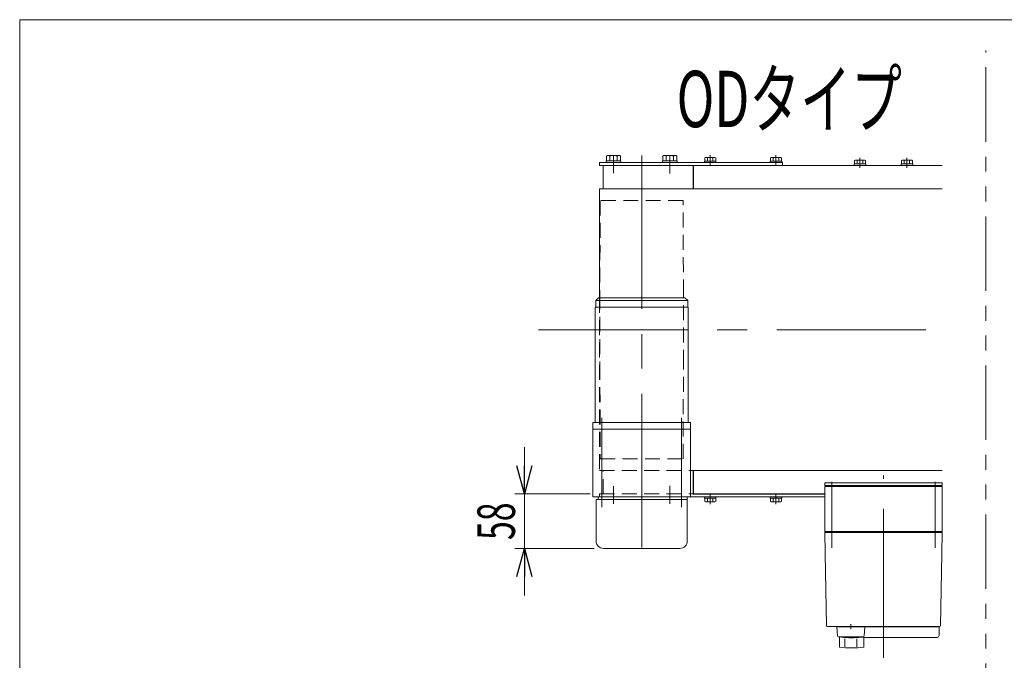
# Model space of a CAD drawing. Units: millimetres. Extents: x -1970 to 1970, y -1352 to 1351.
# Drawn here: x -1970 to -921, y 669 to 1351 of the extents above; entities that cross this region are included whole.
import ezdxf
from ezdxf.enums import TextEntityAlignment as Align

# ---------------------------------------------------------------- set-up
doc = ezdxf.new("R2010")
doc.units = ezdxf.units.MM
doc.header["$LTSCALE"] = 2.5
for name, pattern in [('CENTERX2', [101.6, 63.5, -12.7, 12.7, -12.7]), ('DASHED2', [9.525, 6.35, -3.175]), ('PHANTOM', [63.5, 31.75, -6.35, 6.35, -6.35, 6.35, -6.35])]:
    doc.linetypes.add(name, pattern=pattern)
for name, color, linetype in [('11', 7, 'Continuous'), ('17', 7, 'Continuous'), ('3', 7, 'Continuous'), ('Layer0002', 7, 'Continuous'), ('Layer0005', 7, 'Continuous'), ('Layer0009', 7, 'Continuous'), ('Layer0010', 7, 'Continuous'), ('Layer0011', 7, 'Continuous'), ('ZUWAKU', 7, 'Continuous')]:
    doc.layers.add(name, color=color, linetype=linetype)
doc.styles.add('dcStyle0', font='ＭＳ Ｐゴシック')
doc.dimstyles.new('dc_Rotated', dxfattribs={"dimtxt": 40, "dimasz": 30.000019, "dimexe": 10, "dimexo": 10, "dimgap": 10, "dimtad": 3, "dimdsep": 46, "dimtxsty": 'dcStyle0', "dimblk1": 'OPEN30', "dimblk2": 'OPEN30', "dimsah": 1, "dimcen": 0.09, "dimclrd": 2, "dimclre": 2, "dimclrt": 2, "dimadec": 0, "dimazin": 2, "dimtfac": 1, "dimtdec": 4, "dimtmove": 0, "dimatfit": 3, "dimfxl": 1, "dimarcsym": 1})

# ---------------------------------------------------------------- blocks, each defined once
blk = doc.blocks.new('_Open30')
at = {"color": 0, "linetype": 'ByBlock', "lineweight": -2}
for p, q in [((-1, 0.267949), (0, 0)), ((0, 0), (-1, -0.267949)), ((0, 0), (-1, 0))]:
    blk.add_line(p, q, dxfattribs=at)
blk = doc.blocks.new('*D80')
at = {"color": 2, "linetype": 'Continuous', "lineweight": 13}
for p, q in [((-1432.5, 896.1), (-1432.5, 846.1)), ((-1362.5, 846.1), (-1442.5, 846.1)), ((-1432.5, 788.1), (-1432.5, 846.1)), ((-1358.1, 788.1), (-1442.5, 788.1)), ((-1432.5, 738.1), (-1432.5, 788.1))]:
    blk.add_line(p, q, dxfattribs=at)
at = {"color": 2, "xscale": 30.00002807615286, "yscale": 29.99989368223643}
for p, rotation in [((-1432.5, 846.1), 270), ((-1432.5, 788.1), 90)]:
    blk.add_blockref('_Open30', p, dxfattribs=dict(at, rotation=rotation))
at = {"color": 2, "style": 'dcStyle0', "width": 0.6875}
blk.add_text('58', height=40, rotation=90, dxfattribs=at).set_placement((-1442.5, 797.1), (-1442.5, 837.1), align=Align.FIT)
blk = doc.blocks.new('DC_GROUP_W_FB22_HF_010_2_129')
at = {"color": 140, "linetype": 'Continuous', "lineweight": 13}
for p, q in [((-1031.3, 1196.1), (-1031.3, 1197.7)), ((-1031.3, 1197.7), (-1018.8, 1197.7)), ((-1031.3, 1196.1), (-1018.8, 1196.1)), ((-1030.8, 1197.7), (-1030.8, 1201.2)), ((-1029.3, 1201.7), (-1020.7, 1201.7)), ((-1027.9, 1197.7), (-1027.9, 1201.2)), ((-1022.1, 1197.7), (-1022.1, 1201.2)), ((-1019.2, 1197.7), (-1019.2, 1201.2)), ((-1018.8, 1196.1), (-1018.8, 1197.7))]:
    blk.add_line(p, q, dxfattribs=at)
at = {"color": 3, "linetype": 'CENTERX2', "lineweight": 13}
blk.add_line((-1025, 1204.2), (-1025, 1193.6), dxfattribs=at)
at = {"color": 140, "linetype": 'Continuous', "lineweight": 13}
for centre, radius, start, end in [((-1029.3, 1199.4), 2.32, 51.4811, 128.5189), ((-1025, 1193.2), 8.51, 70.1808, 109.8192), ((-1020.7, 1199.4), 2.32, 51.4811, 128.5189)]:
    blk.add_arc(centre, radius, start, end, dxfattribs=at)
blk = doc.blocks.new('DC_GROUP_W_FB22_HF_010_2_128')
at = {"linetype": 'Continuous'}
blk.add_blockref('DC_GROUP_W_FB22_HF_010_2_129', (0, 0), dxfattribs=at)
blk = doc.blocks.new('DC_GROUP_W_FB22_HF_010_2_127')
at = {"linetype": 'Continuous'}
blk.add_blockref('DC_GROUP_W_FB22_HF_010_2_128', (0, 0), dxfattribs=at)
blk = doc.blocks.new('DC_GROUP_W_FB22_HF_010_2_132')
at = {"color": 140, "linetype": 'Continuous', "lineweight": 13}
for p, q in [((-1081.3, 1196.1), (-1081.3, 1197.7)), ((-1081.3, 1197.7), (-1068.8, 1197.7)), ((-1081.3, 1196.1), (-1068.8, 1196.1)), ((-1080.8, 1197.7), (-1080.8, 1201.2)), ((-1079.3, 1201.7), (-1070.7, 1201.7)), ((-1077.9, 1197.7), (-1077.9, 1201.2)), ((-1072.1, 1197.7), (-1072.1, 1201.2)), ((-1069.2, 1197.7), (-1069.2, 1201.2)), ((-1068.8, 1196.1), (-1068.8, 1197.7))]:
    blk.add_line(p, q, dxfattribs=at)
at = {"color": 3, "linetype": 'CENTERX2', "lineweight": 13}
blk.add_line((-1075, 1204.2), (-1075, 1193.6), dxfattribs=at)
at = {"color": 140, "linetype": 'Continuous', "lineweight": 13}
for centre, radius, start, end in [((-1079.3, 1199.4), 2.32, 51.4811, 128.5189), ((-1075, 1193.2), 8.51, 70.1808, 109.8192), ((-1070.7, 1199.4), 2.32, 51.4811, 128.5189)]:
    blk.add_arc(centre, radius, start, end, dxfattribs=at)
blk = doc.blocks.new('DC_GROUP_W_FB22_HF_010_2_131')
at = {"linetype": 'Continuous'}
blk.add_blockref('DC_GROUP_W_FB22_HF_010_2_132', (0, 0), dxfattribs=at)
blk = doc.blocks.new('DC_GROUP_W_FB22_HF_010_2_130')
at = {"linetype": 'Continuous'}
blk.add_blockref('DC_GROUP_W_FB22_HF_010_2_131', (0, 0), dxfattribs=at)
blk = doc.blocks.new('DC_GROUP_W_FB22_HF_010_2_39')
at = {"layer": 'Layer0005', "color": 7, "linetype": 'Continuous', "lineweight": 13}
for p, q in [((-1352.5, 1199.1), (-1352.5, 1196.1)), ((-1352.5, 1199.1), (-1157.5, 1199.1)), ((-1352.5, 1196.1), (-1157.5, 1196.1)), ((-1348.5, 1196.1), (-1348.5, 1171.1)), ((-1252.5, 1171.1), (-1252.5, 1196.1)), ((-1157.5, 1199.1), (-1157.5, 1196.1)), ((-1252.5, 871.1), (-1252.5, 846.1)), ((-1352.5, 843.1), (-1112.5, 843.1)), ((-1255.5, 846.1), (-1112.5, 846.1)), ((-1112.5, 846.1), (-1112.5, 843.1))]:
    blk.add_line(p, q, dxfattribs=at)
at = {"layer": 'Layer0005', "color": 4, "linetype": 'DASHED2', "lineweight": 13}
for p, q in [((-1348.5, 846.1), (-1348.5, 871.1)), ((-1352.5, 843.1), (-1352.5, 846.1)), ((-1352.5, 846.1), (-1255.5, 846.1))]:
    blk.add_line(p, q, dxfattribs=at)
blk = doc.blocks.new('DC_GROUP_W_FB22_HF_010_2_43')
at = {"layer": '3', "color": 7, "linetype": 'Continuous', "lineweight": 13}
for p, q in [((-1112.5, 855.1), (-1112.5, 858.1)), ((-1112.5, 858.1), (-987.5, 858.1)), ((-987.5, 855.1), (-1112.5, 855.1)), ((-987.5, 858.1), (-987.5, 855.1))]:
    blk.add_line(p, q, dxfattribs=at)
blk = doc.blocks.new('DC_GROUP_W_FB22_HF_010_2_42')
at = {"layer": '3', "color": 3, "linetype": 'CENTERX2', "lineweight": 13}
for p, q in [((-1050, 671.6), (-1050, 865.9)), ((-1105, 859.1), (-1105, 788.6)), ((-995, 788.6), (-995, 859.1))]:
    blk.add_line(p, q, dxfattribs=at)
at = {"layer": '3', "color": 7, "linetype": 'Continuous', "lineweight": 18}
for p, q in [((-987.5, 854.1), (-1112.5, 854.1)), ((-1112.5, 806.1), (-1112.5, 854.1)), ((-1111, 855.1), (-1099, 855.1)), ((-1111, 854.1), (-1111, 855.1)), ((-1102.8, 854.1), (-1102.8, 855.1)), ((-1099.7, 855.1), (-1099.7, 854.1)), ((-1001, 855.1), (-989, 855.1)), ((-1000.3, 855.1), (-1000.3, 854.1)), ((-997.2, 854.1), (-997.2, 855.1)), ((-989, 854.1), (-989, 855.1)), ((-987.5, 806.1), (-987.5, 854.1)), ((-1112.5, 806.1), (-987.5, 806.1)), ((-1111.5, 805.1), (-1112.5, 806.1)), ((-1112.5, 805.1), (-1112.1, 783.6)), ((-1112.5, 805.1), (-987.5, 805.1)), ((-1106.5, 805.1), (-1106.5, 806.1)), ((-993.5, 805.1), (-993.5, 806.1)), ((-988.5, 805.1), (-987.5, 806.1)), ((-987.9, 783.6), (-987.5, 805.1)), ((-1112.1, 782.3), (-1110.8, 706.1)), ((-989.2, 706.1), (-987.9, 782.3)), ((-1109.8, 705.1), (-990.2, 705.1)), ((-1084.8, 707.3), (-1084.8, 702.3)), ((-1004.7, 705.1), (-1004.7, 705.1)), ((-999.3, 704.6), (-999.3, 705.1)), ((-990.5, 696.6), (-990.5, 704.6)), ((-994, 693.1), (-1070.8, 693.1))]:
    blk.add_line(p, q, dxfattribs=at)
at = {"layer": '3', "color": 7, "linetype": 'Continuous', "lineweight": 13}
for p, q in [((-1099.7, 704.6), (-990.5, 704.6)), ((-1099.7, 704.6), (-1098.9, 695)), ((-1098.8, 704.6), (-1098.8, 705.1)), ((-1070.8, 704.6), (-1070.8, 705.1)), ((-1070.7, 695), (-1069.8, 704.6)), ((-1097.9, 694.1), (-1071.7, 694.1)), ((-1096.8, 682.9), (-1096.8, 694.1)), ((-1073.5, 694.1), (-1073.5, 693.6)), ((-1073.5, 693.6), (-1070.8, 693.6)), ((-1070.8, 683.1), (-1070.8, 693.6)), ((-1091.1, 683.3), (-1091.1, 691.9)), ((-1078.5, 683.3), (-1078.5, 692))]:
    blk.add_line(p, q, dxfattribs=at)
at = {"layer": '3', "color": 7, "linetype": 'Continuous', "lineweight": 18}
for centre, radius, start, end in [((-1109.8, 706.1), 1, 181, 270), ((-990.2, 706.1), 1, 270, 359), ((-994, 696.6), 3.5, 270, 0)]:
    blk.add_arc(centre, radius, start, end, dxfattribs=at)
at = {"layer": '3', "color": 7, "linetype": 'Continuous', "lineweight": 13}
for centre, radius, start, end in [((-1097.9, 695.1), 1, 185.1707, 270), ((-1084.8, 793), 100, 264.2347, 276.474), ((-1071.7, 695.1), 1, 270, 354.83), ((-1084.8, 782.1), 100, 263.1087, 278.049)]:
    blk.add_arc(centre, radius, start, end, dxfattribs=at)
at = {"layer": '3', "color": 7, "linetype": 'Continuous', "lineweight": 18}
for points, knots in [([(-1112.1, 783.6), (-1112.1, 783.6), (-1112.1, 783.6), (-1112.1, 783.6), (-1112.1, 783.5), (-1112.1, 783.5), (-1112.1, 783.5), (-1112.1, 783.5), (-1112.1, 783.5)], [0, 0, 0, 0, 0.00030024, 0.00303866, 0.00896972, 0.02675573, 0.03903377, 0.05410554, 0.05410554, 0.05410554, 0.05410554]), ([(-1112.1, 783.5), (-1112.1, 783.5), (-1112.1, 783.5), (-1112.1, 783.5), (-1112.1, 783.5), (-1112.1, 783.5), (-1112.1, 783.4), (-1112.1, 783.3), (-1112.1, 783.3), (-1112.1, 783.3), (-1112.1, 783.3), (-1112.1, 783.3)], [0, 0, 0, 0, 0.0009211, 0.0018525, 0.0027941, 0.044155, 0.10527, 0.1833216, 0.1852741, 0.1872371, 0.1892107, 0.1892107, 0.1892107, 0.1892107]), ([(-1112.1, 783.3), (-1112.1, 783.3), (-1112.1, 783.2), (-1112.1, 783.1), (-1112.1, 783.1), (-1112.1, 783)], [0, 0, 0, 0, 0.0792271, 0.1764533, 0.2850855, 0.2850855, 0.2850855, 0.2850855]), ([(-1112.1, 783), (-1112.1, 783), (-1112.1, 782.9), (-1112.1, 782.8), (-1112.1, 782.7), (-1112.1, 782.7), (-1112.1, 782.7), (-1112.1, 782.7), (-1112.1, 782.7)], [0, 0, 0, 0, 0.1059087, 0.2241558, 0.346832, 0.3485596, 0.3502881, 0.3520175, 0.3520175, 0.3520175, 0.3520175]), ([(-1112.1, 782.7), (-1112.1, 782.6), (-1112.1, 782.5), (-1112.1, 782.4), (-1112.1, 782.3), (-1112.1, 782.3)], [0, 0, 0, 0, 0.1253706, 0.2587878, 0.3910246, 0.3910246, 0.3910246, 0.3910246]), ([(-987.9, 783.5), (-987.9, 783.5), (-987.9, 783.5), (-987.9, 783.5), (-987.9, 783.5), (-987.9, 783.6), (-987.9, 783.6), (-987.9, 783.6), (-987.9, 783.6)], [0, 0, 0, 0, 0.0204405, 0.03583129, 0.04923699, 0.05233386, 0.05391176, 0.05410554, 0.05410554, 0.05410554, 0.05410554]), ([(-987.9, 783.5), (-987.9, 783.5), (-987.9, 783.5), (-987.9, 783.5), (-987.9, 783.5), (-987.9, 783.6), (-987.9, 783.6), (-987.9, 783.6), (-987.9, 783.6)], [0, 0, 0, 0, 0.02050562, 0.03594692, 0.04948587, 0.05262464, 0.05429829, 0.05451484, 0.05451484, 0.05451484, 0.05451484]), ([(-987.9, 783.3), (-987.9, 783.3), (-987.9, 783.3), (-987.9, 783.3), (-987.9, 783.3), (-987.9, 783.4), (-987.9, 783.5), (-987.9, 783.5), (-987.9, 783.5), (-987.9, 783.5), (-987.9, 783.5), (-987.9, 783.5)], [0, 0, 0, 0, 0.0019396, 0.0038691, 0.0057883, 0.08384, 0.1449552, 0.186316, 0.1872051, 0.1880849, 0.1889557, 0.1889557, 0.1889557, 0.1889557]), ([(-987.9, 783), (-987.9, 783.1), (-987.9, 783.1), (-987.9, 783.2), (-987.9, 783.3), (-987.9, 783.3)], [0, 0, 0, 0, 0.1087665, 0.206108, 0.2854046, 0.2854046, 0.2854046, 0.2854046]), ([(-987.9, 782.7), (-987.9, 782.7), (-987.9, 782.7), (-987.9, 782.7), (-987.9, 782.7), (-987.9, 782.8), (-987.9, 782.9), (-987.9, 783), (-987.9, 783)], [0, 0, 0, 0, 0.0018218, 0.0036427, 0.0054626, 0.1280544, 0.2462233, 0.3520761, 0.3520761, 0.3520761, 0.3520761]), ([(-987.9, 782.3), (-987.9, 782.3), (-987.9, 782.4), (-987.9, 782.5), (-987.9, 782.6), (-987.9, 782.7)], [0, 0, 0, 0, 0.1321405, 0.265459, 0.3907477, 0.3907477, 0.3907477, 0.3907477])]:
    blk.add_open_spline(points, degree=3, knots=knots, dxfattribs=at)
at = {"layer": '3', "linetype": 'Continuous'}
blk.add_blockref('DC_GROUP_W_FB22_HF_010_2_43', (0, 0), dxfattribs=at)
blk = doc.blocks.new('DC_GROUP_W_FB22_HF_010_2_37')
at = {"layer": 'Layer0009', "color": 7, "linetype": 'Continuous', "lineweight": 13}
for p, q in [((-1343.1, 1206.6), (-1331.9, 1206.6)), ((-1283.1, 1206.6), (-1271.9, 1206.6)), ((-1345.2, 1199.1), (-1345.2, 1201.1)), ((-1345.2, 1201.1), (-1329.8, 1201.1)), ((-1329.8, 1199.1), (-1345.2, 1199.1)), ((-1345, 1201.1), (-1345, 1206)), ((-1341.3, 1206), (-1341.3, 1201.1)), ((-1333.8, 1206), (-1333.8, 1201.1)), ((-1330, 1206), (-1330, 1201.1)), ((-1329.8, 1201.1), (-1329.8, 1199.1)), ((-1285.2, 1201.1), (-1269.8, 1201.1)), ((-1285.2, 1199.1), (-1285.2, 1201.1)), ((-1269.8, 1199.1), (-1285.2, 1199.1)), ((-1285, 1201.1), (-1285, 1206)), ((-1281.3, 1206), (-1281.3, 1201.1)), ((-1273.8, 1206), (-1273.8, 1201.1)), ((-1270, 1206), (-1270, 1201.1)), ((-1269.8, 1201.1), (-1269.8, 1199.1))]:
    blk.add_line(p, q, dxfattribs=at)
at = {"layer": 'Layer0009', "color": 3, "linetype": 'CENTERX2', "lineweight": 13}
for p, q in [((-1337.5, 1187.8), (-1337.5, 1206.6)), ((-1277.5, 1187.4), (-1277.5, 1206.6)), ((-1337.5, 835.6), (-1337.5, 854.4)), ((-1277.5, 835.6), (-1277.5, 854.8))]:
    blk.add_line(p, q, dxfattribs=at)
at = {"layer": 'Layer0009', "color": 7, "linetype": 'Continuous', "lineweight": 13}
for centre, radius, start, end in [((-1343.1, 1203.3), 3.32, 55.6158, 124.3842), ((-1337.5, 1194.2), 12.4, 72.412, 107.588), ((-1331.9, 1203.3), 3.32, 55.6158, 124.3842), ((-1283.1, 1203.3), 3.32, 55.6158, 124.3842), ((-1277.5, 1194.2), 12.4, 72.412, 107.588), ((-1271.9, 1203.3), 3.32, 55.6158, 124.3842)]:
    blk.add_arc(centre, radius, start, end, dxfattribs=at)
blk = doc.blocks.new('DC_GROUP_W_FB22_HF_010_2_38')
at = {"layer": 'Layer0002', "color": 3, "linetype": 'CENTERX2', "lineweight": 13}
for p, q in [((-1307.5, 1206.7), (-1307.5, 776.2)), ((-1374.3, 201.6), (-1240.7, 201.6))]:
    blk.add_line(p, q, dxfattribs=at)
at = {"layer": 'Layer0002', "color": 4, "linetype": 'DASHED2', "lineweight": 13}
for p, q in [((-1351.6, 1158.6), (-1352.1, 1058.6)), ((-1263.5, 1158.6), (-1351.6, 1158.6)), ((-1263, 1058.6), (-1263.5, 1158.6)), ((-1352.1, 1058.6), (-1352.1, 983.6)), ((-1263, 983.6), (-1263, 1058.6)), ((-1352.1, 983.6), (-1351.6, 883.6)), ((-1263.5, 883.6), (-1263, 983.6)), ((-1351.6, 883.6), (-1263.5, 883.6))]:
    blk.add_line(p, q, dxfattribs=at)
blk.add_circle((-1307.5, 201.6), 44.6, dxfattribs=at)
blk = doc.blocks.new('DC_GROUP_W_FB22_HF_010_2_41')
at = {"layer": 'Layer0010', "color": 3, "linetype": 'CENTERX2', "lineweight": 13}
for p, q in [((-1307.5, 789.2), (-1307.5, 1075.4)), ((-1349.9, 831.9), (-1349.9, 927.3)), ((-1265.1, 927.3), (-1265.1, 831.9)), ((-1363.4, 421.6), (-1250.7, 421.6))]:
    blk.add_line(p, q, dxfattribs=at)
at = {"layer": 'Layer0010', "color": 7, "linetype": 'Continuous', "lineweight": 13}
for p, q in [((-1353.5, 1055.1), (-1356.5, 1052.1)), ((-1258.5, 1052.1), (-1356.5, 1052.1)), ((-1356.5, 1052.1), (-1356.5, 1045.1)), ((-1261.5, 1055.1), (-1353.5, 1055.1)), ((-1261.5, 1055.1), (-1258.5, 1052.1)), ((-1258.5, 1052.1), (-1258.5, 1045.1)), ((-1357, 922.1), (-1357, 1045.1)), ((-1357, 1045.1), (-1258, 1045.1)), ((-1258, 922.1), (-1258, 1045.1)), ((-1255.5, 922.1), (-1359.5, 922.1)), ((-1359.5, 922.1), (-1359.5, 843.1)), ((-1255.5, 915.1), (-1359.5, 915.1)), ((-1255.5, 843.1), (-1255.5, 922.1)), ((-1359.5, 843.1), (-1255.5, 843.1))]:
    blk.add_line(p, q, dxfattribs=at)
at = {"layer": 'Layer0010', "color": 4, "linetype": 'DASHED2', "lineweight": 13}
for p, q in [((-1320.5, 488.6), (-1294.5, 488.6)), ((-1320.5, 473.6), (-1320.5, 488.6)), ((-1294.5, 488.6), (-1294.5, 473.6)), ((-1261.5, 473.6), (-1353.5, 473.6)), ((-1359.5, 467.6), (-1359.5, 375.6)), ((-1255.5, 375.6), (-1255.5, 467.6)), ((-1353.5, 369.6), (-1261.5, 369.6))]:
    blk.add_line(p, q, dxfattribs=at)
for centre, start, end in [((-1353.5, 467.6), 90, 180), ((-1261.5, 467.6), 0, 90), ((-1353.5, 375.6), 180, 270), ((-1261.5, 375.6), 270, 0)]:
    blk.add_arc(centre, 6, start, end, dxfattribs=at)
blk = doc.blocks.new('DC_GROUP_W_FB22_HF_010_2_40')
at = {"layer": 'Layer0011', "color": 7, "linetype": 'Continuous', "lineweight": 13}
for p, q in [((-1258.9, 840.1), (-1356.1, 840.1)), ((-1356.1, 796.1), (-1356.1, 840.1)), ((-1353.8, 843.1), (-1258.9, 843.1)), ((-1353.8, 840.1), (-1353.8, 843.1)), ((-1258.9, 796.1), (-1258.9, 843.1)), ((-1266.9, 788.1), (-1348.1, 788.1)), ((-1366.4, 453.5), (-1356.4, 205.1)), ((-1248.6, 453.5), (-1258.5, 207.6))]:
    blk.add_line(p, q, dxfattribs=at)
at = {"layer": 'Layer0011', "color": 3, "linetype": 'CENTERX2', "lineweight": 13}
blk.add_line((-1307.5, 145), (-1307.5, 530), dxfattribs=at)
at = {"layer": 'Layer0011', "color": 7, "linetype": 'Continuous', "lineweight": 13}
for centre, radius, start, end in [((-1348.1, 796.1), 8, 180, 270), ((-1266.9, 796.1), 8, 270, 0), ((-1307.5, 456.6), 59, 356.983, 183.017), ((-1307.5, 207.6), 49, 183.017, 0)]:
    blk.add_arc(centre, radius, start, end, dxfattribs=at)
at = {"layer": 'Layer0010', "linetype": 'Continuous'}
blk.add_blockref('DC_GROUP_W_FB22_HF_010_2_41', (0, 0), dxfattribs=at)
blk = doc.blocks.new('DC_GROUP_W_FB22_HF_010_2_53')
at = {"layer": '17', "color": 7, "linetype": 'Continuous', "lineweight": 13}
for p, q in [((-1240.6, 843.1), (-1228.4, 843.1)), ((-1240.6, 843.1), (-1240.6, 841.6)), ((-1240.6, 841.6), (-1228.4, 841.6)), ((-1240.3, 841.6), (-1240.3, 838.1)), ((-1237.4, 841.6), (-1237.4, 838.1)), ((-1234.5, 841.6), (-1234.9, 843.1)), ((-1234.1, 841.6), (-1234.5, 843.1)), ((-1231.6, 841.6), (-1231.6, 838.1)), ((-1228.7, 841.6), (-1228.7, 838.1)), ((-1228.4, 843.1), (-1228.4, 841.6)), ((-1238.8, 837.6), (-1230.2, 837.6))]:
    blk.add_line(p, q, dxfattribs=at)
at = {"layer": '17', "color": 3, "linetype": 'CENTERX2', "lineweight": 13}
blk.add_line((-1234.5, 835.1), (-1234.5, 845.5), dxfattribs=at)
at = {"layer": '17', "color": 7, "linetype": 'Continuous', "lineweight": 13}
for centre, radius, start, end in [((-1238.8, 839.9), 2.32, 231.4811, 308.5189), ((-1234.5, 846.1), 8.51, 250.1808, 289.8192), ((-1230.2, 839.9), 2.32, 231.4811, 308.5189)]:
    blk.add_arc(centre, radius, start, end, dxfattribs=at)
blk = doc.blocks.new('DC_GROUP_W_FB22_HF_010_2_54')
at = {"layer": '17', "color": 7, "linetype": 'Continuous', "lineweight": 13}
for p, q in [((-1170.6, 843.1), (-1158.4, 843.1)), ((-1170.6, 843.1), (-1170.6, 841.6)), ((-1170.6, 841.6), (-1158.4, 841.6)), ((-1170.3, 841.6), (-1170.3, 838.1)), ((-1167.4, 841.6), (-1167.4, 838.1)), ((-1164.5, 841.6), (-1164.9, 843.1)), ((-1164.1, 841.6), (-1164.5, 843.1)), ((-1161.6, 841.6), (-1161.6, 838.1)), ((-1158.7, 841.6), (-1158.7, 838.1)), ((-1158.4, 843.1), (-1158.4, 841.6)), ((-1168.8, 837.6), (-1160.2, 837.6))]:
    blk.add_line(p, q, dxfattribs=at)
at = {"layer": '17', "color": 3, "linetype": 'CENTERX2', "lineweight": 13}
blk.add_line((-1164.5, 835.1), (-1164.5, 845.5), dxfattribs=at)
at = {"layer": '17', "color": 7, "linetype": 'Continuous', "lineweight": 13}
for centre, radius, start, end in [((-1168.8, 839.9), 2.32, 231.4811, 308.5189), ((-1164.5, 846.1), 8.51, 250.1808, 289.8192), ((-1160.2, 839.9), 2.32, 231.4811, 308.5189)]:
    blk.add_arc(centre, radius, start, end, dxfattribs=at)
blk = doc.blocks.new('DC_GROUP_W_FB22_HF_010_2_55')
at = {"layer": '17', "color": 3, "linetype": 'CENTERX2', "lineweight": 13}
blk.add_line((-1234.5, 1207), (-1234.5, 1196.6), dxfattribs=at)
at = {"layer": '17', "color": 7, "linetype": 'Continuous', "lineweight": 13}
for p, q in [((-1240.6, 1199.1), (-1240.6, 1200.6)), ((-1240.6, 1200.6), (-1228.4, 1200.6)), ((-1240.6, 1199.1), (-1228.4, 1199.1)), ((-1240.3, 1200.6), (-1240.3, 1204.1)), ((-1238.8, 1204.6), (-1230.2, 1204.6)), ((-1237.4, 1200.6), (-1237.4, 1204.1)), ((-1234.5, 1200.6), (-1234.9, 1199.1)), ((-1234.1, 1200.6), (-1234.5, 1199.1)), ((-1231.6, 1200.6), (-1231.6, 1204.1)), ((-1228.7, 1200.6), (-1228.7, 1204.1)), ((-1228.4, 1199.1), (-1228.4, 1200.6))]:
    blk.add_line(p, q, dxfattribs=at)
for centre, radius, start, end in [((-1238.8, 1202.3), 2.32, 51.4811, 128.5189), ((-1234.5, 1196.1), 8.51, 70.1808, 109.8192), ((-1230.2, 1202.3), 2.32, 51.4811, 128.5189)]:
    blk.add_arc(centre, radius, start, end, dxfattribs=at)
blk = doc.blocks.new('DC_GROUP_W_FB22_HF_010_2_56')
at = {"layer": '17', "color": 3, "linetype": 'CENTERX2', "lineweight": 13}
blk.add_line((-1164.5, 1207), (-1164.5, 1196.6), dxfattribs=at)
at = {"layer": '17', "color": 7, "linetype": 'Continuous', "lineweight": 13}
for p, q in [((-1170.6, 1199.1), (-1170.6, 1200.6)), ((-1170.6, 1200.6), (-1158.4, 1200.6)), ((-1170.6, 1199.1), (-1158.4, 1199.1)), ((-1170.3, 1200.6), (-1170.3, 1204.1)), ((-1168.8, 1204.6), (-1160.2, 1204.6)), ((-1167.4, 1200.6), (-1167.4, 1204.1)), ((-1164.5, 1200.6), (-1164.9, 1199.1)), ((-1164.1, 1200.6), (-1164.5, 1199.1)), ((-1161.6, 1200.6), (-1161.6, 1204.1)), ((-1158.7, 1200.6), (-1158.7, 1204.1)), ((-1158.4, 1199.1), (-1158.4, 1200.6))]:
    blk.add_line(p, q, dxfattribs=at)
for centre, radius, start, end in [((-1168.8, 1202.3), 2.32, 51.4811, 128.5189), ((-1164.5, 1196.1), 8.51, 70.1808, 109.8192), ((-1160.2, 1202.3), 2.32, 51.4811, 128.5189)]:
    blk.add_arc(centre, radius, start, end, dxfattribs=at)
blk = doc.blocks.new('DC_GROUP_W_FB22_HF_010_2_59')
at = {"layer": 'ZUWAKU', "color": 7, "linetype": 'Continuous', "lineweight": 13}
for p, q in [((1970, 1351.3), (-1970, 1351.3)), ((-1970, 1351.3), (-1970, -1328.7))]:
    blk.add_line(p, q, dxfattribs=at)

msp = doc.modelspace()

# ---------------------------------------------------------------- linework, layer by layer
at = {"color": 140, "linetype": 'PHANTOM', "lineweight": 13}
msp.add_line((-941.0922, -366.3203), (-941.0922, 1318.5917), dxfattribs=at)
at = {"color": 7, "linetype": 'Continuous', "lineweight": 13}
for p, q in [((-1252.5121, 1196.0788), (-1252.5121, 1171.0788)), ((-1252.5121, 1196.0788), (-987.5121, 1196.0788)), ((-1252.5121, 846.0788), (-1252.5121, 871.0788)), ((-1112.5121, 846.0788), (-1252.5121, 846.0788))]:
    msp.add_line(p, q, dxfattribs=at)
at = {"color": 3, "linetype": 'CENTERX2', "lineweight": 13}
msp.add_line((-1417.4982, 1021.0788), (-987.5121, 1021.0788), dxfattribs=at)
at = {"layer": '11', "color": 7, "linetype": 'Continuous', "lineweight": 13}
for p, q in [((-1352.5121, 1171.0788), (-1352.5121, 1055.0788)), ((-987.5121, 1171.0788), (-1352.5121, 1171.0788)), ((-1255.5121, 871.0788), (-987.5121, 871.0788))]:
    msp.add_line(p, q, dxfattribs=at)
at = {"layer": '11', "color": 4, "linetype": 'DASHED2', "lineweight": 13}
for p, q in [((-1352.5121, 1055.0788), (-1352.5121, 871.0788)), ((-1352.5121, 871.0788), (-1255.5121, 871.0788))]:
    msp.add_line(p, q, dxfattribs=at)

# ---------------------------------------------------------------- block references
at = {"linetype": 'Continuous'}
for name in ['DC_GROUP_W_FB22_HF_010_2_130', 'DC_GROUP_W_FB22_HF_010_2_127']:
    msp.add_blockref(name, (0, 0), dxfattribs=at)
at = {"layer": '17', "linetype": 'Continuous'}
for name in ['DC_GROUP_W_FB22_HF_010_2_55', 'DC_GROUP_W_FB22_HF_010_2_56', 'DC_GROUP_W_FB22_HF_010_2_53', 'DC_GROUP_W_FB22_HF_010_2_54']:
    msp.add_blockref(name, (0, 0), dxfattribs=at)
at = {"layer": '3', "linetype": 'Continuous'}
msp.add_blockref('DC_GROUP_W_FB22_HF_010_2_42', (0, 0), dxfattribs=at)
at = {"layer": 'Layer0002', "linetype": 'Continuous'}
msp.add_blockref('DC_GROUP_W_FB22_HF_010_2_38', (0, 0), dxfattribs=at)
at = {"layer": 'Layer0005', "linetype": 'Continuous'}
msp.add_blockref('DC_GROUP_W_FB22_HF_010_2_39', (0, 0), dxfattribs=at)
at = {"layer": 'Layer0009', "linetype": 'Continuous'}
msp.add_blockref('DC_GROUP_W_FB22_HF_010_2_37', (0, 0), dxfattribs=at)
at = {"layer": 'Layer0011', "linetype": 'Continuous'}
msp.add_blockref('DC_GROUP_W_FB22_HF_010_2_40', (0, 0), dxfattribs=at)
at = {"layer": 'ZUWAKU', "linetype": 'Continuous'}
msp.add_blockref('DC_GROUP_W_FB22_HF_010_2_59', (0, 0), dxfattribs=at)

# ---------------------------------------------------------------- texts
at = {"color": 2, "style": 'dcStyle0', "width": 0.718379}
msp.add_text('ODタイプ', height=60, dxfattribs=at).set_placement((-1270.3073, 1236.829), (-1030.3073, 1236.829), align=Align.FIT)

# ---------------------------------------------------------------- dimensions: what is measured, and where the dimension line sits
at = {"linetype": 'Continuous', "lineweight": 13}
dim = msp.add_linear_dim(base=(-1432.5121, 846.0788), p1=(-1348.0864, 788.0788), p2=(-1352.5121, 846.0788), angle=90, dimstyle='dc_Rotated', override={"dimtxt": 40, "dimasz": 30.000019, "dimexe": 10, "dimexo": 10, "dimgap": 10, "dimtad": 3, "dimtih": 0, "dimtoh": 0, "dimdec": 2, "dimlfac": 1, "dimzin": 8, "dimtxsty": 'dcStyle0', "dimblk1": 'Open30', "dimblk2": 'Open30', "dimsah": 1, "dimclrd": 2, "dimclre": 2, "dimclrt": 2, "dimazin": 2, "dimtofl": 1, "dimtolj": 0, "dimtzin": 8, "dimarcsym": 1}, dxfattribs=at)
dim.commit()
dim.dimension.update_dxf_attribs({"geometry": '*D80', "text_midpoint": (-1432.5121, 817.0788), "dimtype": 160})

doc.saveas('drawing.dxf')
